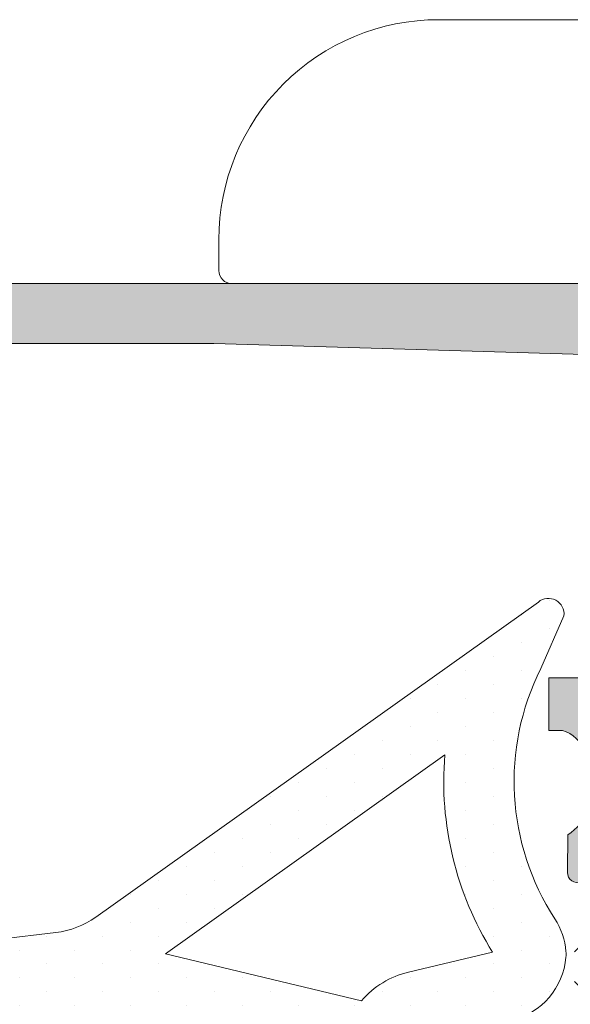
# Model space of a CAD drawing. Units: millimetres. Extents: x 3914 to 6854, y 3653 to 5111.
# Drawn here: x 4902 to 4904, y 4254 to 4258 of the extents above; entities that cross this region are included whole.
import ezdxf

# ---------------------------------------------------------------- set-up
doc = ezdxf.new("R2010")
doc.units = ezdxf.units.MM
for name, color, linetype, lineweight in [('00_BLANCO', 7, 'Continuous', 9), ('00_GRIS', 8, 'Continuous', 13), ('00_PERFILES', 7, 'Continuous', 9)]:
    doc.layers.add(name, color=color, linetype=linetype, lineweight=lineweight)
doc.layers.add('SOMBREADO PERFILES', color=254, linetype='Continuous')

# ---------------------------------------------------------------- blocks, each defined once
blk = doc.blocks.new('920100')
for p, q in [((0.3750000178115442, 10.87500015273679), (1.250000059371813, 10.87500015273679)), ((0, 10.2500000502913), (0, 10.50000078976143)), ((0, -6.187499748193657), (0, 10.2500000502913)), ((7.500000065192807, 4.625001126649745), (7.5, -6.187499756637405)), ((1.250000059371813, -6.562499766005202), (0.3750000178115442, -6.562499766005202)), ((7.125000120140612, -6.562499766005202), (1.250000059371813, -6.562499766005202))]:
    blk.add_line(p, q)
for centre, radius, start, end in [((0.375, 10.50000024336259), 0.3750000000000284, 90, 180), ((1.250001039105653, 4.625001126649745), 6.249999026087142, 0, 90.00000898153955), ((0.375, -6.187499756637405), 0.3750000000000284, 180, 270), ((7.125, -6.187499756637405), 0.375, 270, 0)]:
    blk.add_arc(centre, radius, start, end)

msp = doc.modelspace()

# ---------------------------------------------------------------- hatches: boundary and pattern name
at = {"layer": '00_GRIS'}
h = msp.add_hatch(dxfattribs=at)
h.set_pattern_fill('DOTS', color=256, scale=0.0625, angle=89.99999999999999, style=0)
h.set_pattern_definition([(90, (4939.57003443298, 4226.989410492779), (-0.09921875, 0.049609375), [0, -0.09921875])])
edge = h.paths.add_edge_path(flags=16)
edge.add_arc((4903.625514163435, 4253.614627177389), 0.09375, -90, 90, ccw=False)
edge.add_line((4903.625514163435, 4253.520877177389), (4903.438014163435, 4253.520877177389))
edge.add_arc((4903.438014163435, 4253.614627177389), 0.09375, 90, 270, ccw=False)
edge.add_line((4903.438014163435, 4253.70837717739), (4903.625514163435, 4253.70837717739))
edge = h.paths.add_edge_path(flags=16)
edge.add_arc((4903.63500065076, 4252.765819394244), 0.0999999999999659, 359.99999999996743, 449.99999999996743, ccw=False)
edge.add_line((4903.73500065076, 4252.765819394244), (4903.73500065076, 4252.522069394244))
edge.add_line((4903.73500065076, 4252.522069394244), (4903.396232167055, 4252.522069394244))
edge.add_line((4903.396232167054, 4252.522069394244), (4903.372896329236, 4252.865819394244))
edge.add_line((4903.372896329236, 4252.865819394244), (4903.63500065076, 4252.865819394244))
edge = h.paths.add_edge_path(flags=16)
edge.add_arc((4902.787089716611, 4250.701650491909), 0.875000000000056, 404.5607642411148, 449.9999999999966)
edge.add_line((4902.787089716611, 4251.576650491909), (4902.462180575601, 4251.576650491909))
edge.add_arc((4902.462180575601, 4251.701650491909), 0.1249999999999858, 185.0000000000198, 270.0000000000228, ccw=False)
edge.add_line((4902.337656238339, 4251.690756024066), (4902.278145779742, 4252.370963678392))
edge.add_line((4902.278145779742, 4252.370963678392), (4903.153962783073, 4252.370963678392))
edge.add_line((4903.153962783073, 4252.370963678392), (4903.246305282171, 4251.723182361386))
edge.add_arc((4903.49380321887, 4251.758463678392), 0.2499999999998073, 188.1129658812896, 203.0476373036764)
edge.add_line((4903.263758301218, 4251.660589596724), (4903.410533086657, 4251.315607627502))
h.paths.add_polyline_path([(4903.108540858731, 4253.078319394244), (4903.123470410622, 4252.848886847962), (4903.138943219699, 4252.620963678392), (4902.25627361386, 4252.620963678392), (4902.21625065076, 4253.078428239937), (4902.21625065076, 4253.48962717739), (4902.996040858731, 4253.48962717739), (4903.108540858731, 4253.377127177389)], flags=16)
h.paths.add_polyline_path([(4902.996040858731, 4253.739627177389), (4902.21625065076, 4253.739627177389), (4902.21625065076, 4254.317075408782), (4903.108540858731, 4254.103363270192), (4903.108540858731, 4253.852127177389)], flags=16)
edge = h.paths.add_edge_path(flags=16)
edge.add_line((4903.648837915322, 4254.514565401419), (4903.349415749566, 4254.444060853782))
edge.add_arc((4903.421040858731, 4254.139879832452), 0.3124999999999512, 103.2499975516829, 139.5662956153525)
edge.add_line((4903.183179321964, 4254.342557259234), (4902.486581044731, 4254.509399286901))
edge.add_line((4902.486581044731, 4254.509399286901), (4903.478946958747, 4255.215408175853))
edge.add_arc((4904.621806230401, 4255.121435157494), 1.146716287050127, 175.2993584905109, 211.9530371897871)
edge = h.paths.add_edge_path()
edge.add_line((4903.298924969319, 4253.866549042739), (4903.345079488536, 4253.977330810167))
edge.add_arc((4903.333540858732, 4253.982138098617), 0.0124999999999954, 337.382140446645, 360.0000000000651)
edge.add_line((4903.346040858732, 4253.982138098617), (4903.346040858732, 4254.11462717739))
edge.add_arc((4903.408588012524, 4254.114608046141), 0.0625471567185295, 91.7152464077027, 179.9824749862485, ccw=False)
edge.add_line((4903.406715836898, 4254.17712717739), (4903.717300738092, 4254.27384905914))
edge.add_arc((4903.660000650761, 4254.517193876203), 0.2499999999998928, 283.2499975516762, 355.3725637219163)
edge.add_arc((4903.784593195842, 4254.507109347946), 0.1250000000000804, 355.3725637219309, 364.6274362780691)
edge.add_arc((4903.660000650761, 4254.497024819689), 0.2499999999999561, 364.6274362780794, 392.9918911594956)
edge.add_arc((4904.621806230401, 4255.121435157494), 0.8967162870501656, 153.4622217416669, 212.9918911594709, ccw=False)
edge.add_line((4903.819568003339, 4255.522077050588), (4903.901995037759, 4255.709866856319))
edge.add_arc((4903.846900075093, 4255.716157658357), 0.0554529449301911, 353.4861164382244, 489.9815525153815)
edge.add_line((4903.81126928809, 4255.758648552898), (4902.238706795164, 4254.639864561272))
edge.add_arc((4902.057549981811, 4254.894498531858), 0.3124999999999378, 277.327220073862, 305.42957176485896, ccw=False)
edge.add_line((4902.097404926614, 4254.584550417853), (4901.304204296397, 4254.489631955265))
edge.add_arc((4901.381006069019, 4254.159284714559), 0.3391575028212475, 103.0880810460143, 117.3499621697378)
edge.add_line((4901.225188884902, 4254.460530157436), (4900.961812673051, 4254.333137838057))
edge.add_arc((4901.007910194268, 4254.26804002933), 0.0797665729707952, 125.3033434905388, 252.1173661896652)
edge.add_line((4900.983416418034, 4254.192127177393), (4901.402139219195, 4254.192127177393))
edge.add_arc((4901.398117891988, 4254.255029322617), 0.0630305556559655, 273.6579349200229, 399.1580910248999)
edge.add_arc((4901.427607035044, 4254.279044184793), 0.0249999999999978, 399.1580910248124, 429.2321807764449)
edge.add_line((4901.436471581339, 4254.302419809254), (4901.435387410614, 4254.303081342478))
edge.add_arc((4901.344970199661, 4254.115404042021), 0.2083219651009383, 424.2766482269676, 435.1152015579095)
edge.add_arc((4901.392061283875, 4254.29257450422), 0.0250000000000041, 435.1152015579104, 467.9608461465814)
edge.add_line((4901.384352108755, 4254.31635619085), (4901.169816237306, 4254.247175081993))
edge.add_arc((4901.063489588579, 4256.292551159322), 2.048137850326369, 272.27216471958593, 272.9757801427319, ccw=False)
edge.add_line((4901.144690803016, 4254.246023608393), (4901.105188973312, 4254.247448056144))
edge.add_arc((4901.112396165991, 4254.26821374574), 0.0219808437220945, 70.85953592238178, 250.8595359223809, ccw=False)
edge.add_line((4901.119603358668, 4254.288979435337), (4901.143568089406, 4254.28066194455))
edge.add_arc((4901.164060912524, 4254.33970679361), 0.0624999999997346, 250.8595359224288, 315.0000000000195)
edge.add_line((4901.208255086348, 4254.295512619787), (4901.355022275193, 4254.337524476622))
edge.add_arc((4901.406621475278, 4254.157264185514), 0.187500000000001, 75.4253636591668, 105.97367895470359, ccw=False)
edge.add_line((4901.453804153156, 4254.338730559557), (4901.918436322737, 4254.21792255805))
edge.add_arc((4901.90375065076, 4254.157172405469), 0.0625000000000493, 360.00000000002603, 436.41010131045545, ccw=False)
edge.add_line((4901.96625065076, 4254.157172405469), (4901.96625065076, 4253.06751300421))
edge.add_line((4901.96625065076, 4253.06751300421), (4902.088607563815, 4251.668967088379))
edge.add_arc((4902.462180575601, 4251.701650491909), 0.3750000000000155, 185.0000000000017, 270.000000000006)
edge.add_line((4902.462180575601, 4251.326650491909), (4902.787089716611, 4251.326650491909))
edge.add_arc((4902.787089716611, 4250.701650491909), 0.6250000000000425, 401.0787756016273, 449.9999999999982, ccw=False)
edge.add_line((4903.258219001491, 4251.112335525638), (4903.646721784176, 4250.666653255409))
edge.add_arc((4903.693834712665, 4250.707721758781), 0.0624999999999997, 221.0787756016396, 270.0000000000146)
edge.add_line((4903.693834712665, 4250.645221758781), (4903.722024317387, 4250.645221758781))
edge.add_arc((4903.722024317387, 4250.770698092155), 0.1254763333735411, 270, 401.2091247908394)
edge.add_line((4903.816421417499, 4250.85336306495), (4903.644974069502, 4251.049142872594))
edge.add_arc((4903.737917110587, 4251.132728703415), 0.1250000000000001, 150.81197986285, 221.9657803095811, ccw=False)
edge.add_arc((4903.410533086657, 4251.315607627503), 0.2499999999999791, 330.8119798628321, 383.0476373036952)
edge.add_line((4903.64057800431, 4251.413481709171), (4903.50663182536, 4251.72831110201))
edge.add_arc((4903.736676743012, 4251.826185183677), 0.2499999999999217, 188.1129658813222, 203.0476373037185, ccw=False)
edge.add_line((4903.489178806313, 4251.79090386667), (4903.412590252623, 4252.329277196693))
edge.add_arc((4903.449714943128, 4252.334569394245), 0.0375000000000634, 89.99999999998641, 188.1129658812629, ccw=False)
edge.add_line((4903.449714943128, 4252.372069394244), (4903.664790858731, 4252.372069394244))
edge.add_line((4903.664790858731, 4252.372069394244), (4903.664790858731, 4252.284569394244))
edge.add_arc((4903.702290858731, 4252.284569394244), 0.0375000000000103, 179.9999999999783, 301.5863380966218)
edge.add_arc((4903.525514163435, 4252.572069394244), 0.3749999999999956, 301.5863380965563, 342.2256433892077)
edge.add_arc((4903.83500065076, 4252.472856924449), 0.05000000000008999, 342.2256433891873, 359.9999999999838)
edge.add_line((4903.88500065076, 4252.472856924449), (4903.88500065076, 4252.765819394244))
edge.add_arc((4903.560909915503, 4252.735130006854), 0.325540539991654, 365.4094256707904, 436.8445994287557)
edge.add_line((4903.63500065076, 4253.052127177389), (4903.408540858732, 4253.052127177389))
edge.add_arc((4903.408540858732, 4253.11462717739), 0.0625000000000142, 180.000000000013, 269.9999999999968, ccw=False)
edge.add_line((4903.346040858732, 4253.11462717739), (4903.346040858732, 4253.228979747963))
edge.add_arc((4903.333540858732, 4253.228979747963), 0.0124999999999957, 359.9999999999349, 379.7048257798712)
edge.add_line((4903.345308885599, 4253.233194429878), (4903.298924969319, 4253.362705312039))
edge.add_arc((4903.333540858731, 4253.377127177389), 0.03749999999989601, 90.00000000001899, 202.6178595534829, ccw=False)
edge.add_line((4903.333540858731, 4253.414627177389), (4903.596040858731, 4253.414627177389))
edge.add_line((4903.596040858732, 4253.414627177389), (4903.596040858732, 4253.327127177389))
edge.add_arc((4903.633540858731, 4253.327127177389), 0.0375000000000103, 180.0000000001519, 301.5863380966218)
edge.add_arc((4903.456764163435, 4253.614627177389), 0.3749999999999015, 301.5863380965413, 418.4136619034592)
edge.add_arc((4903.633540858731, 4253.902127177389), 0.0375000000000009, 418.4136619033575, 539.9999999999566)
edge.add_line((4903.596040858732, 4253.902127177389), (4903.596040858732, 4253.814627177389))
edge.add_line((4903.596040858732, 4253.814627177389), (4903.333540858732, 4253.814627177389))
edge.add_arc((4903.333540858731, 4253.852127177389), 0.0374999999999091, 157.3821404465476, 270.00000000012756, ccw=False)
h = msp.add_hatch(dxfattribs=at)
h.set_pattern_fill('ANSI37', color=8, scale=0.0625, angle=89.99999999999999, style=0)
h.set_pattern_definition([(135, (5193.780713928038, 4041.46253201424), (-0.1403165018917055, -0.1403165018917054), []), (225, (5193.780713928038, 4041.46253201424), (0.1403165018917054, -0.1403165018917055), [])])
edge = h.paths.add_edge_path()
edge.add_line((4903.939790858732, 4251.61861644836), (4903.939790858732, 4251.989627177389))
edge.add_arc((4903.877290858732, 4251.98962717739), 0.0625, 359.999999999974, 449.9999999999478)
edge.add_line((4903.877290858732, 4252.052127177389), (4903.552290858732, 4252.052127177389))
edge.add_arc((4903.552290858732, 4252.089627177389), 0.0374999999999943, 180.0000000000434, 269.99999999991314, ccw=False)
edge.add_line((4903.514790858731, 4252.089627177389), (4903.514790858731, 4252.202127177389))
edge.add_line((4903.514790858731, 4252.202127177389), (4903.514790858731, 4252.245877177389))
edge.add_arc((4903.639790858731, 4252.245877177389), 0.1249999999999431, 90, 180.000000000013, ccw=False)
edge.add_arc((4903.639790858731, 4252.345877177389), 0.0250000000000057, 359.99999999993486, 449.9999999998697, ccw=False)
edge.add_line((4903.664790858732, 4252.345877177389), (4903.664790858732, 4252.23962717739))
edge.add_arc((4903.702290858731, 4252.23962717739), 0.0375000000000227, 180, 270)
edge.add_line((4903.702290858731, 4252.202127177389), (4903.877290858732, 4252.202127177389))
edge.add_arc((4903.877290858732, 4252.264627177389), 0.0624999999999716, 270.0000000000521, 360.0000000000261)
edge.add_line((4903.939790858732, 4252.264627177389), (4903.939790858732, 4252.98962717739))
edge.add_arc((4903.877290858732, 4252.989627177389), 0.0624999999999432, 360, 450)
edge.add_line((4903.877290858732, 4253.052127177389), (4903.408540858732, 4253.052127177389))
edge.add_arc((4903.408540858732, 4253.11462717739), 0.0625000000000284, 179.999999999974, 269.9999999999479, ccw=False)
edge.add_line((4903.346040858732, 4253.11462717739), (4903.346040858732, 4253.263738829742))
edge.add_arc((4903.408540858732, 4253.263738829741), 0.0625000000000568, 135.0000000000368, 180.0000000001043, ccw=False)
edge.add_line((4903.364346684907, 4253.307933003565), (4903.452735032555, 4253.396321351213))
edge.add_arc((4903.49692920638, 4253.352127177389), 0.0625000000000507, 90.00000000005213, 135.0000000000368, ccw=False)
edge.add_line((4903.49692920638, 4253.414627177389), (4903.558540858731, 4253.414627177389))
edge.add_arc((4903.558540858731, 4253.377127177389), 0.0374999999999659, 0, 90, ccw=False)
edge.add_line((4903.596040858732, 4253.377127177389), (4903.596040858732, 4253.277127177389))
edge.add_arc((4903.633540858731, 4253.277127177389), 0.0374999999999659, 180, 270)
edge.add_line((4903.633540858731, 4253.23962717739), (4903.877290858731, 4253.23962717739))
edge.add_arc((4903.877290858732, 4253.30212717739), 0.0624999999999716, 270.0000000000521, 360.0000000000261)
edge.add_line((4903.939790858732, 4253.30212717739), (4903.939790858732, 4253.92712717739))
edge.add_arc((4903.877290858732, 4253.927127177389), 0.0624999999999432, 360, 450)
edge.add_line((4903.877290858732, 4253.989627177389), (4903.633540858731, 4253.989627177389))
edge.add_arc((4903.633540858731, 4253.952127177389), 0.0374999999999659, 449.9999999999131, 540)
edge.add_line((4903.596040858732, 4253.952127177389), (4903.596040858732, 4253.852127177389))
edge.add_arc((4903.558540858731, 4253.85212717739), 0.0374999999999091, 269.99999999991314, 360, ccw=False)
edge.add_line((4903.558540858731, 4253.814627177389), (4903.49692920638, 4253.814627177389))
edge.add_arc((4903.49692920638, 4253.877127177389), 0.0625, 225.0000000000737, 270.0000000000521, ccw=False)
edge.add_line((4903.452735032556, 4253.832933003565), (4903.364346684908, 4253.921321351213))
edge.add_arc((4903.408540858732, 4253.965515525038), 0.0625000000001512, 179.9999999999219, 224.9999999998342, ccw=False)
edge.add_line((4903.346040858732, 4253.965515525038), (4903.346040858732, 4254.11462717739))
edge.add_arc((4903.408540858732, 4254.11462717739), 0.0625, 90, 180, ccw=False)
edge.add_line((4903.408540858732, 4254.17712717739), (4903.877290858732, 4254.17712717739))
edge.add_arc((4903.877290858732, 4254.23962717739), 0.0624999999999716, 270.0000000000521, 360.0000000000261)
edge.add_line((4903.939790858732, 4254.23962717739), (4903.939790858732, 4254.610637906419))
edge.add_arc((4904.089790858731, 4254.610637906419), 0.1499999999999772, 122.9999999999973, 179.9999999999892, ccw=False)
edge.add_line((4904.008095003479, 4254.73643849161), (4904.2975002767, 4254.924380473552))
edge.add_arc((4904.277290858731, 4254.955968911711), 0.0374999999999617, 302.6100000010359, 359.9999999999566)
edge.add_line((4904.314790858732, 4254.955968911711), (4904.314790858732, 4254.987765066363))
edge.add_arc((4904.164790858732, 4254.987765066363), 0.1499999999999772, 359.9999999999891, 390.5031669255072)
edge.add_line((4904.294031024604, 4255.063902964451), (4904.207480817264, 4255.210817489725))
edge.add_arc((4904.239790858732, 4255.229851964247), 0.0375000000000686, 179.9999999998698, 210.5031669253536, ccw=False)
edge.add_line((4904.202290858731, 4255.229851964247), (4904.202290858731, 4255.252127177389))
edge.add_arc((4904.252290858732, 4255.252127177389), 0.0500000000000114, 90.00000000006509, 180.0000000000326, ccw=False)
edge.add_line((4904.252290858732, 4255.30212717739), (4904.302290858732, 4255.30212717739))
edge.add_arc((4904.302290858732, 4255.289627177389), 0.0124999999999886, 359.99999999973943, 449.99999999973943, ccw=False)
edge.add_line((4904.314790858732, 4255.289627177389), (4904.349165858732, 4255.289627177389))
edge.add_arc((4904.349165858732, 4255.252127177389), 0.0374999999999943, -15.506434422775328, 90, ccw=False)
edge.add_arc((4904.452290858731, 4255.208377177389), 0.0749999999999933, 153.2781256046275, 386.7218743954892)
edge.add_arc((4904.555415858732, 4255.252127177389), 0.0375000000000218, 89.99999999991309, 195.5064344225661, ccw=False)
edge.add_line((4904.555415858732, 4255.289627177389), (4904.589790858732, 4255.289627177389))
edge.add_arc((4904.602290858731, 4255.289627177389), 0.0124999999999318, 89.99999999973949, 180, ccw=False)
edge.add_line((4904.602290858732, 4255.30212717739), (4904.652290858732, 4255.30212717739))
edge.add_arc((4904.652290858731, 4255.252127177389), 0.049999999999983, -3.26281224261038e-11, 90, ccw=False)
edge.add_line((4904.702290858731, 4255.252127177389), (4904.702290858731, 4255.229835322559))
edge.add_arc((4904.664790858731, 4255.22983532256), 0.0375000000000227, 329.5441726383327, 360.0000000001303, ccw=False)
edge.add_line((4904.697116616047, 4255.210827550098), (4904.611096794704, 4255.064537085254))
edge.add_arc((4904.739790858732, 4254.987479717768), 0.1500000000000853, 149.0883452764511, 180.0000000000325)
edge.add_line((4904.589790858731, 4254.987479717767), (4904.589790858731, 4254.897548728679))
edge.add_arc((4904.439790858732, 4254.897548728679), 0.1500000000000341, 302.99999999997965, 359.9999999999783, ccw=False)
edge.add_line((4904.521486713984, 4254.771748143487), (4904.219479027604, 4254.575622058748))
edge.add_arc((4904.314790858732, 4254.428854709357), 0.1749999999999651, 123.0000000000025, 180)
edge.add_line((4904.139790858731, 4254.428854709357), (4904.139790858731, 4254.164627177389))
edge.add_arc((4904.202290858731, 4254.16462717739), 0.0625, 180, 270)
edge.add_line((4904.202290858731, 4254.102127177389), (4906.014790858731, 4254.102127177389))
edge.add_arc((4906.001696903608, 4254.027127177389), 0.0761344315061409, 279.9032320880994, 440.09676791190054, ccw=False)
edge.add_line((4906.014790858731, 4253.952127177389), (4904.202290858731, 4253.952127177389))
edge.add_arc((4904.202290858731, 4253.889627177389), 0.0624999999999716, 89.99999999999999, 180.000000000026)
edge.add_line((4904.139790858731, 4253.889627177389), (4904.139790858731, 4253.252127177389))
edge.add_arc((4904.202290858731, 4253.252127177389), 0.0625, 180.000000000026, 270.0000000000521)
edge.add_line((4904.202290858731, 4253.189627177389), (4906.014790858731, 4253.189627177389))
edge.add_arc((4906.001696903608, 4253.11462717739), 0.0761344315062248, 279.9032320880884, 440.09676791191157, ccw=False)
edge.add_line((4906.014790858731, 4253.039627177389), (4904.202290858731, 4253.039627177389))
edge.add_arc((4904.202290858731, 4252.977127177389), 0.0624999999999716, 89.99999999999999, 180.000000000026)
edge.add_line((4904.139790858731, 4252.977127177389), (4904.139790858731, 4252.327127177389))
edge.add_arc((4904.202290858731, 4252.327127177389), 0.0624999999998863, 180, 270.0000000000521)
edge.add_line((4904.202290858731, 4252.264627177389), (4906.014790858731, 4252.264627177389))
edge.add_arc((4906.001696903608, 4252.189627177389), 0.0761344315061968, 279.90323208809207, 440.09676791190793, ccw=False)
edge.add_line((4906.014790858731, 4252.114627177389), (4904.202290858731, 4252.114627177389))
edge.add_arc((4904.202290858731, 4252.052127177389), 0.0625, 89.99999999999999, 180)
edge.add_line((4904.139790858731, 4252.052127177389), (4904.139790858731, 4251.80039964542))
edge.add_arc((4904.314790858732, 4251.800399645421), 0.1749999999999545, 180, 236.9999999999718)
edge.add_line((4904.219479027603, 4251.65363229603), (4904.521486713984, 4251.457506211291))
edge.add_arc((4904.439790858732, 4251.331705626099), 0.1500000000000378, 360.0000000000108, 416.99999999996624, ccw=False)
edge.add_line((4904.589790858731, 4251.331705626099), (4904.589790858731, 4251.241774637011))
edge.add_arc((4904.739790858732, 4251.24177463701), 0.1499999999998635, 179.9999999999891, 210.9116547235748)
edge.add_line((4904.611096794703, 4251.164717269524), (4904.697116616047, 4251.018426804681))
edge.add_arc((4904.664790858732, 4250.999419032219), 0.0374999999999669, 359.99999999991314, 390.45582736167387, ccw=False)
edge.add_line((4904.702290858731, 4250.999419032219), (4904.702290858731, 4250.977127177389))
edge.add_arc((4904.652290858731, 4250.977127177389), 0.0500000000000114, 270.00000000006514, 360.00000000006514, ccw=False)
edge.add_line((4904.652290858731, 4250.927127177389), (4904.602290858731, 4250.927127177389))
edge.add_arc((4904.602290858732, 4250.939627177389), 0.0125000000000455, 179.9999999997395, 270, ccw=False)
edge.add_line((4904.589790858731, 4250.939627177389), (4904.555415858731, 4250.939627177389))
edge.add_arc((4904.555415858732, 4250.977127177389), 0.0375000000000227, 164.4935655774339, 270.0000000000868, ccw=False)
edge.add_arc((4904.452290858731, 4251.02087717739), 0.0749999999999557, 333.2781256044914, 566.721874395353)
edge.add_arc((4904.349165858732, 4250.977127177389), 0.0375000000000674, 270, 375.5064344228171, ccw=False)
edge.add_line((4904.349165858732, 4250.939627177389), (4904.314790858732, 4250.939627177389))
edge.add_arc((4904.302290858732, 4250.939627177389), 0.0125000000000455, 270.00000000026057, 360.0000000002605, ccw=False)
edge.add_line((4904.302290858732, 4250.927127177389), (4904.252290858732, 4250.927127177389))
edge.add_arc((4904.252290858732, 4250.977127177389), 0.0500000000000398, 179.9999999999675, 269.9999999999349, ccw=False)
edge.add_line((4904.202290858731, 4250.977127177389), (4904.202290858731, 4250.99940239053))
edge.add_arc((4904.239790858732, 4250.999402390531), 0.0375000000000796, 149.4968330746465, 180.0000000001303, ccw=False)
edge.add_line((4904.207480817264, 4251.018436865053), (4904.294031024605, 4251.165351390328))
edge.add_arc((4904.164790858732, 4251.241489288415), 0.1500000000000324, 329.4968330745039, 360.0000000000109)
edge.add_line((4904.314790858732, 4251.241489288415), (4904.314790858732, 4251.273285443067))
edge.add_arc((4904.277290858732, 4251.273285443067), 0.0374999999998522, 359.9999999999131, 417.3899999989669)
edge.add_line((4904.297500276701, 4251.304873881227), (4904.00809500348, 4251.492815863167))
edge.add_arc((4904.089790858731, 4251.61861644836), 0.1500000000000306, 180, 236.9999999999904, ccw=False)
at = {"layer": 'SOMBREADO PERFILES'}
h = msp.add_hatch(color=256, dxfattribs=at)
edge = h.paths.add_edge_path()
edge.add_line((4903.847901285854, 4255.30212717739), (4903.896646770632, 4255.30212717739))
edge.add_arc((4903.86465348114, 4255.189071859809), 0.1174950016206631, 379.04503629451347, 434.19912759342515, ccw=False)
edge.add_line((4903.975717085618, 4255.227411801985), (4904.015127596776, 4255.130322990004))
edge.add_arc((4903.790431717246, 4255.118628473252), 0.2249999999998963, 303.72039036725636, 362.9793266901097, ccw=False)
edge.add_line((4903.915338322399, 4254.931483235565), (4903.914473791539, 4254.799833818543))
edge.add_line((4903.914473791538, 4254.799833818543), (4903.914470875527, 4254.798551628645))
edge.add_arc((4903.951968782114, 4254.798947862858), 0.0375000000000874, 180.6054125468007, 286.2514152281857)
edge.add_line((4903.962463259398, 4254.762946252525), (4904.304570674994, 4255.009192818942))
edge.add_arc((4904.293936828153, 4255.023966295434), 0.0182025906467764, 305.7460802759759, 450)
edge.add_line((4904.293936828153, 4255.042168886081), (4904.274489099354, 4255.042168886081))
edge.add_arc((4904.274489099356, 4255.06716888608), 0.0249999999991815, 208.7435482258348, 269.9999999963523, ccw=False)
edge.add_line((4904.252569576563, 4255.055146635023), (4904.139710674101, 4255.250611966381))
edge.add_arc((4904.126479669329, 4255.285700290831), 0.0375000000002926, 195.0000000002491, 290.66031225480026, ccw=False)
edge.add_line((4904.090257450843, 4255.27599457664), (4904.082120116555, 4255.306363521638))
edge.add_arc((4904.119380060026, 4255.30212717739), 0.0375000000000125, 0, 173.5134957238352, ccw=False)
edge.add_line((4904.156880060026, 4255.30212717739), (4904.719380060026, 4255.30212717739))
edge.add_arc((4904.719380060026, 4255.27712717739), 0.0249999999998636, 0, 90.00000000026063, ccw=False)
edge.add_line((4904.744380060026, 4255.27712717739), (4904.744380060026, 4255.268641084494))
edge.add_arc((4904.706880060026, 4255.268641084494), 0.0374999999999659, 328.61986806531417, 360.00000000034737, ccw=False)
edge.add_line((4904.73889498801, 4255.249114323723), (4904.611115869816, 4255.0396152002))
edge.add_arc((4904.610342102418, 4255.014627177388), 0.0249999999991569, 448.2263725000437, 630.0000000002605)
edge.add_line((4904.610342102418, 4254.98962717739), (4904.78621589977, 4254.98962717739))
edge.add_arc((4904.78621589977, 4255.014627177389), 0.0249999999998636, 270.0000000001303, 328.6198682312069)
edge.add_line((4904.807559185129, 4255.001609336938), (4904.965274213477, 4255.260189618973))
edge.add_arc((4905.039975712237, 4255.21462717739), 0.08750000000008, 90.00000000003718, 148.6198682310592, ccw=False)
edge.add_line((4905.039975712237, 4255.30212717739), (4907.155826859471, 4255.30212717739))
edge.add_arc((4907.155826859472, 4255.214627177389), 0.087500000000091, 31.380131769106697, 90.00000000003718, ccw=False)
edge.add_line((4907.230528358232, 4255.260189618973), (4907.388243386579, 4255.001609336939))
edge.add_arc((4907.409586671939, 4255.014627177389), 0.0249999999998789, 211.3801317687932, 269.9999999998697)
edge.add_line((4907.409586671939, 4254.98962717739), (4907.58546046929, 4254.98962717739))
edge.add_arc((4907.58546046929, 4255.014627177388), 0.0249999999989541, 270, 451.7736274997039)
edge.add_line((4907.584686701892, 4255.039615200199), (4907.456907583699, 4255.249114323721))
edge.add_arc((4907.488922511682, 4255.268641084494), 0.0375000000001261, 180, 211.3801319349372, ccw=False)
edge.add_line((4907.451422511683, 4255.268641084494), (4907.451422511683, 4255.27712717739))
edge.add_arc((4907.476422511682, 4255.27712717739), 0.0250000000000341, 89.99999999986971, 180, ccw=False)
edge.add_line((4907.476422511682, 4255.30212717739), (4908.038922511682, 4255.30212717739))
edge.add_arc((4908.076422511556, 4255.302127175012), 0.0374999998733757, -6.097349465449611, 179.9999963665289, ccw=False)
edge.add_line((4908.113710368639, 4255.298143997303), (4908.105985918777, 4255.269315957959))
edge.add_arc((4908.069763700291, 4255.279021672151), 0.0375000000000369, 249.33968774507719, 344.999999999661, ccw=False)
edge.add_line((4908.056532695518, 4255.243933347701), (4907.943673793057, 4255.048468016342))
edge.add_arc((4907.921754270265, 4255.060490267399), 0.0249999999990244, 270.00000000390827, 331.2564517742684, ccw=False)
edge.add_line((4907.921754270266, 4255.0354902674), (4907.902306541468, 4255.0354902674))
edge.add_arc((4907.902306541467, 4255.017287676753), 0.0182025906469789, 449.999999999821, 594.253919724088)
edge.add_line((4907.891672694627, 4255.002514200261), (4908.233780110223, 4254.756267633844))
edge.add_arc((4908.244274587506, 4254.792269244176), 0.0375000000001541, 253.748584772113, 359.3945874533739)
edge.add_line((4908.281772494093, 4254.791873009965), (4908.281769578081, 4254.793155199862))
edge.add_line((4908.281769578082, 4254.793155199862), (4908.280905047221, 4254.924804616884))
edge.add_arc((4908.405811652374, 4255.111949854572), 0.22500000000002, 177.020673309834, 236.2796096326955, ccw=False)
edge.add_line((4908.181115772843, 4255.123644371323), (4908.220633555977, 4255.220997450585))
edge.add_arc((4908.426013792456, 4255.13374488249), 0.223145809226259, 132.9358171115439, 156.9825501122567, ccw=False)
edge.add_line((4908.274011627375, 4255.297113771775), (4908.463008921695, 4255.380305036731))
edge.add_arc((4908.447901285855, 4255.414627177389), 0.0375000000000007, 293.7577371732703, 360)
edge.add_line((4908.485401285855, 4255.414627177389), (4908.485401285855, 4255.452127177389))
edge.add_line((4908.485401285855, 4255.452127177389), (4908.285401285855, 4255.452127177389))
edge.add_line((4908.285401285855, 4255.452127177389), (4908.285401285855, 4256.689627177389))
edge.add_line((4908.285401285854, 4256.689627177389), (4908.640058573379, 4256.689627177389))
edge.add_line((4908.64005857338, 4256.689627177389), (4908.722901285854, 4256.606784464914))
edge.add_line((4908.722901285854, 4256.606784464914), (4908.722901285854, 4256.389627177389))
edge.add_line((4908.722901285854, 4256.389627177389), (4908.759512938206, 4256.389627177389))
edge.add_arc((4908.759512938206, 4256.452127177389), 0.0625, 269.9999999998959, 314.9999999998527)
edge.add_line((4908.803707112031, 4256.407933003565), (4908.892095459679, 4256.496321351213))
edge.add_arc((4908.847901285854, 4256.540515525036), 0.0625000000000106, 315.0000000001473, 360)
edge.add_line((4908.910401285854, 4256.540515525036), (4908.910401285854, 4256.686594168799))
edge.add_arc((4908.872901285855, 4256.686594168799), 0.0375000000000227, 360.0000000001737, 405.0000000001228)
edge.add_line((4908.89941779015, 4256.713110673094), (4908.733884781561, 4256.878643681684))
edge.add_arc((4908.707368277265, 4256.85212717739), 0.0374999999998938, 404.9999999996314, 450.0000000001737)
edge.add_line((4908.707368277265, 4256.889627177389), (4900.197901285855, 4256.889627177389))
edge.add_arc((4900.197901285855, 4256.852127177389), 0.0375000000000227, 449.9999999999131, 539.9999999998263)
edge.add_line((4900.160401285854, 4256.852127177389), (4900.160401285854, 4255.989627177389))
edge.add_arc((4900.222901285854, 4255.98962717739), 0.0625, 180, 270)
edge.add_line((4900.222901285854, 4255.92712717739), (4900.466651285855, 4255.92712717739))
edge.add_arc((4900.466651285855, 4255.98962717739), 0.0625, 270, 360)
edge.add_line((4900.529151285855, 4255.98962717739), (4900.529151285855, 4256.077127177389))
edge.add_line((4900.529151285855, 4256.077127177388), (4900.372901285855, 4256.077127177388))
edge.add_line((4900.372901285855, 4256.077127177388), (4900.372901285855, 4256.677127177389))
edge.add_line((4900.372901285855, 4256.67712717739), (4900.793237949371, 4256.67712717739))
edge.add_arc((4900.793237949371, 4256.639627177389), 0.0374999999999091, 29.999999957851117, 90, ccw=False)
edge.add_line((4900.825713902027, 4256.658377177366), (4901.122901285855, 4256.143633528335))
edge.add_line((4901.122901285855, 4256.143633528335), (4901.122901285855, 4256.077127177389))
edge.add_line((4901.122901285855, 4256.077127177388), (4900.966651285855, 4256.077127177388))
edge.add_line((4900.966651285855, 4256.077127177388), (4900.966651285855, 4255.989627177388))
edge.add_arc((4901.029151285855, 4255.98962717739), 0.0625, 180, 270)
edge.add_line((4901.029151285855, 4255.92712717739), (4901.222901285855, 4255.92712717739))
edge.add_arc((4901.222901285854, 4255.98962717739), 0.0625, 270, 360)
edge.add_line((4901.285401285854, 4255.98962717739), (4901.285401285854, 4256.170428447539))
edge.add_arc((4901.222901285854, 4256.170428447539), 0.0625000000000568, 359.9999999998959, 389.9999999579582)
edge.add_line((4901.277027873614, 4256.201678447499), (4901.035003374464, 4256.620877177413))
edge.add_arc((4901.06747932712, 4256.639627177389), 0.0374999999999492, 89.99999999991309, 209.999999958045, ccw=False)
edge.add_line((4901.06747932712, 4256.67712717739), (4902.657935886752, 4256.67712717739))
edge.add_line((4902.657935886752, 4256.677127177389), (4903.974771756822, 4256.637699864536))
edge.add_arc((4903.972901285854, 4256.575227860099), 0.0624999999999343, 360, 448.28502245580137, ccw=False)
edge.add_line((4904.035401285854, 4256.575227860099), (4904.035401285854, 4255.48962717739))
edge.add_line((4904.035401285854, 4255.489627177389), (4903.847901285854, 4255.489627177389))
edge.add_line((4903.847901285854, 4255.489627177389), (4903.847901285854, 4255.30212717739))
h.paths.add_polyline_path([(4904.235401285855, 4255.502127177389), (4904.235401285854, 4256.689627177389), (4908.085401285854, 4256.689627177389), (4908.085401285854, 4255.502127177389)], flags=16)

# ---------------------------------------------------------------- linework, layer by layer
at = {"layer": '00_GRIS'}
msp.add_lwpolyline([(4903.717300738092, 4254.273849059139, 0.3255110547480998), (4903.909185740923, 4254.497024819689, 0.0404039642046165), (4903.909185740923, 4254.517193876203, 0.1243990863749363), (4903.869687560788, 4254.633154903663, -0.2657508522343881), (4903.81956800334, 4255.522077050588), (4903.901995037759, 4255.709866856319, 0.6776583747972569), (4903.81126928809, 4255.758648552898), (4902.238706795164, 4254.639864561272, -0.1232379121584144), (4902.097404926614, 4254.584550417853), (4901.304204296398, 4254.489631955265, 0.0623096473613455), (4901.225188884902, 4254.460530157436), (4900.961812673051, 4254.333137838057, 0.6176971155704143), (4900.983416418034, 4254.192127177393)], format="xyb", dxfattribs=at)
msp.add_lwpolyline([(4903.648837915322, 4254.514565401419), (4903.349415749566, 4254.444060853782, 0.1597994821379627), (4903.183179321964, 4254.342557259234), (4902.486581044731, 4254.509399286901), (4903.478946958747, 4255.215408175853, 0.161309530564421)], format="xyb", close=True, dxfattribs=at)
at = {"layer": '00_PERFILES'}
for points in [[(4908.707368277265, 4256.889627177389), (4900.197901285855, 4256.889627177388, 0.4142135623730951)], [(4901.06747932712, 4256.67712717739), (4902.657935886752, 4256.677127177389), (4903.974771756822, 4256.637699864536, -0.4054736080432244)], [(4904.035401285854, 4255.489627177389), (4903.847901285854, 4255.489627177389), (4903.847901285854, 4255.30212717739), (4903.896646770632, 4255.30212717739, -0.2454111692541386), (4903.975717085618, 4255.227411801985)], [(4904.015127596777, 4255.130322990004, -0.2644865253071572), (4903.915338322399, 4254.931483235565), (4903.914473791539, 4254.799833818543), (4903.914470875527, 4254.798551628645, 0.4966545224784437), (4903.962463259398, 4254.762946252525)]]:
    msp.add_lwpolyline(points, format="xyb", dxfattribs=at)

# ---------------------------------------------------------------- block references
at = {"layer": '00_BLANCO', "xscale": 0.125, "yscale": 0.125, "zscale": 0.125, "rotation": 90}
msp.add_blockref('920100', (4904.035401285855, 4256.889627177388), dxfattribs=at)

doc.saveas('drawing.dxf')
